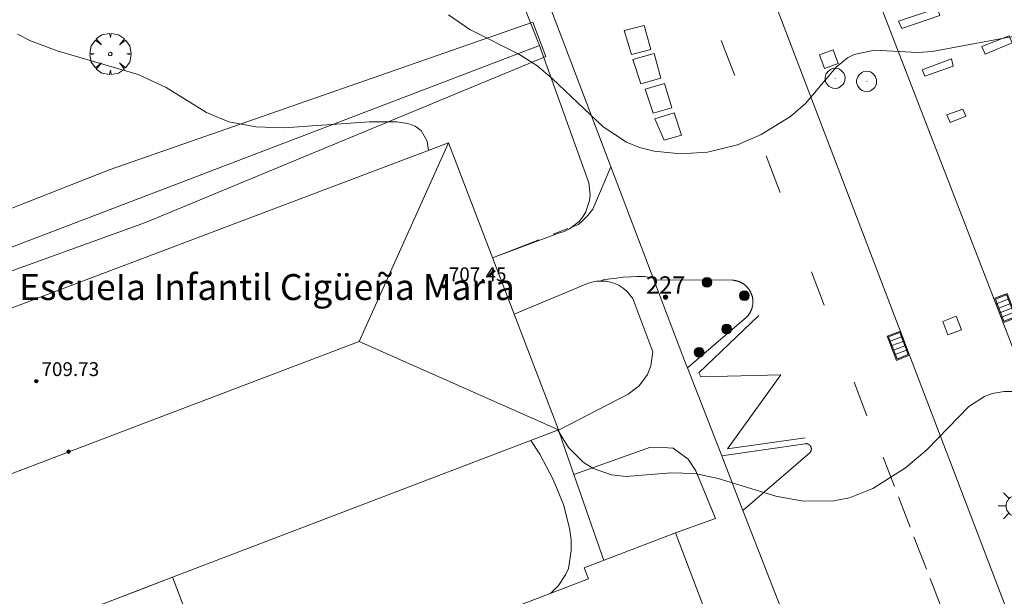
# Model space of a CAD drawing. Units: millimetres. Extents: x 424000 to 425001, y 4482499 to 4483003.
# Drawn here: x 424884 to 424940, y 4482601 to 4482634 of the extents above; entities that cross this region are included whole.
import ezdxf
from ezdxf.enums import TextEntityAlignment as Align

# ---------------------------------------------------------------- set-up
doc = ezdxf.new("R2010")
doc.units = ezdxf.units.MM
doc.header["$MEASUREMENT"] = 0
doc.linetypes.add('VADO', pattern=[9.01, 2.71, -0.9, 0.9, -0.9, 0.9, -0.9, 0.9, -0.9])
doc.layers.get('0').update_dxf_attribs({"lineweight": 9})
for name, color, linetype, lineweight in [('1', 7, 'Continuous', 9), ('f020120p_textocartografico_servicios', 7, 'Continuous', 9), ('f022001p_portal', 7, 'Continuous', 9), ('f022001p_portal_texto', 7, 'Continuous', 9), ('f031026l_pinturavial', 253, 'Continuous', 9), ('f050002l_curvanivel_cgn', 23, 'Continuous', 9), ('f050009p_puntocotaconstruccionelevada', 211, 'Continuous', 9), ('f061013p_arbol', 91, 'Continuous', 9), ('f070045l_muro_mur', 30, 'MURO2', 9), ('f070045l_muro_tap', 11, 'MURO2', 9), ('f070047l_seto', 91, 'Continuous', 9), ('f070056l_edificacion_med', 221, 'Continuous', 9), ('f070056s_edificacion_edi', 240, 'Continuous', 9), ('f070057s_edificacionligera', 11, 'Continuous', 9), ('f070058l_elementoconstruido_bordillo', 30, 'Continuous', 9), ('f071045l_vado', 30, 'VADO', 9), ('f081051p_bolardo', 7, 'Continuous', 9), ('f081055p_farola', 7, 'Continuous', 9), ('f081058p_imbornal', 7, 'Continuous', 9), ('f081065p_registro_circular', 7, 'Continuous', 9), ('f081065p_registro_cuadrado', 7, 'Continuous', 9)]:
    doc.layers.add(name, color=color, linetype=linetype, lineweight=lineweight)
doc.layers.add('f081053s_contenedorresiduos', color=7, linetype='Continuous', lineweight=9, true_color=0x636466)
doc.styles.get("Standard").update_dxf_attribs({"font": 'arial.ttf'})
doc.styles.add('Style-s7210005_h', font='txt')
doc.linetypes.add('MURO2', pattern='A,3.1e-05,[1,muro2.shx,S=1,R=0,X=0,Y=0],-3.058844', length=3.058875)

# ---------------------------------------------------------------- blocks, each defined once
blk = doc.blocks.new('punto_cota_construccion_elevada')
at = {"layer": 'f050009p_puntocotaconstruccionelevada'}
h = blk.add_hatch(color=256, dxfattribs=at)
h.dxf.hatch_style = 1
edge = h.paths.add_edge_path()
edge.add_arc((0, 0), 0.1, 0, 360)
blk.add_circle((0, 0), 0.1, dxfattribs=at)
blk = doc.blocks.new('arbol')
at = {"color": 0, "linetype": 'Continuous', "lineweight": 0, "flags": 128}
for points in [[(0.96, 0.012), (1.2, 0.036), (1.128, 0.468), (0.888, 0.804), (0.528, 0.528), (0.816, 0.876), (0.48, 1.104), (0.048, 1.176), (0.012, 0.96), (-0.048, 1.176), (-0.48, 1.104), (-0.816, 0.876), (-0.504, 0.528), (-0.864, 0.804), (-1.104, 0.468), (-1.188, 0.036), (-0.936, 0.012)], [(-0.936, 0.012), (-1.188, -0.048), (-1.104, -0.48), (-0.864, -0.804), (-0.504, -0.504), (-0.816, -0.876), (-0.48, -1.116)], [(-0.48, -1.116), (-0.048, -1.188), (0.012, -0.936), (0.048, -1.188), (0.48, -1.116), (0.816, -0.876), (0.528, -0.504), (0.888, -0.804), (1.128, -0.48), (1.2, -0.048), (0.96, 0.012)]]:
    blk.add_lwpolyline(points, dxfattribs=at)
at = {"color": 0, "linetype": 'Continuous', "lineweight": 0, "extrusion": (0, 0, -1)}
for start, end in [(180.0229, 7.5946), (7.2233, 180.0229)]:
    blk.add_arc((0, 0), 0.104, start, end, dxfattribs=at)
blk = doc.blocks.new('bolardo')
at = {"layer": 'f081051p_bolardo', "true_color": 0xcd6928}
h = blk.add_hatch(color=32, dxfattribs=at)
h.dxf.hatch_style = 1
edge = h.paths.add_edge_path()
edge.add_arc((0, 0), 0.282, 0, 360)
edge = h.paths.add_edge_path(flags=16)
edge.add_arc((0, 0), 0.149, 0, 360)
at = {"layer": 'f081051p_bolardo'}
h = blk.add_hatch(color=256, dxfattribs=at)
h.dxf.hatch_style = 1
edge = h.paths.add_edge_path()
edge.add_arc((0, 0), 0.149, 0, 360)
for radius in [0.282, 0.149]:
    blk.add_circle((0, 0), radius, dxfattribs=at)
blk = doc.blocks.new('farola')
at = {"layer": '1'}
for points in [[(-0.75, 0.75, 0), (-0.42, 0.42, 0)], [(0.01, 0.61, 0), (0.09, 0.6, 0), (0.16, 0.58, 0), (0.24, 0.57, 0), (0.3, 0.52, 0), (0.37, 0.49, 0), (0.43, 0.43, 0), (0.48, 0.39, 0), (0.52, 0.31, 0), (0.57, 0.25, 0), (0.6, 0.18, 0), (0.61, 0.1, 0), (0.61, 0.03, 0), (0.61, -0.03, 0), (0.61, -0.11, 0), (0.6, -0.18, 0), (0.57, -0.26, 0), (0.52, -0.32, 0), (0.48, -0.39, 0), (0.43, -0.44, 0), (0.37, -0.5, 0), (0.3, -0.53, 0), (0.24, -0.57, 0), (0.16, -0.59, 0), (0.09, -0.6, 0), (0, -0.62, 0), (-0.06, -0.6, 0), (-0.14, -0.59, 0), (-0.21, -0.57, 0), (-0.27, -0.53, 0), (-0.35, -0.5, 0), (-0.41, -0.44, 0), (-0.45, -0.39, 0), (-0.5, -0.32, 0), (-0.54, -0.26, 0), (-0.57, -0.18, 0), (-0.59, -0.11, 0), (-0.59, -0.03, 0), (-0.59, 0.03, 0), (-0.59, 0.1, 0), (-0.57, 0.18, 0), (-0.54, 0.25, 0), (-0.5, 0.31, 0), (-0.45, 0.39, 0), (-0.41, 0.43, 0), (-0.35, 0.49, 0), (-0.27, 0.52, 0), (-0.21, 0.57, 0), (-0.14, 0.58, 0), (-0.06, 0.6, 0), (0.01, 0.61, 0)], [(0, 1.05, 0), (0, 0.6, 0)], [(0.75, 0.75, 0), (0.43, 0.43, 0)], [(-1.05, 0, 0), (-0.59, 0, 0)], [(1.05, 0, 0), (0.61, 0, 0)], [(-0.75, -0.74, 0), (-0.42, -0.41, 0)], [(0.75, -0.75, 0), (0.43, -0.44, 0)], [(0, -1.05, 0), (0, -0.62, 0)]]:
    blk.add_polyline3d(points, dxfattribs=at)
blk = doc.blocks.new('B129')
at = {"layer": 'f081065p_registro_circular'}
for points in [[(0, 0.591, 0), (0.102, 0.575, 0), (0.22, 0.543, 0), (0.331, 0.48, 0), (0.496, 0.307, 0), (0.575, 0.094, 0), (0.567, -0.134, 0), (0.528, -0.236, 0), (0.472, -0.346, 0), (0.291, -0.496, 0), (0.189, -0.559, 0), (0.071, -0.583, 0), (-0.142, -0.567, 0), (-0.26, -0.52, 0), (-0.354, -0.465, 0), (-0.512, -0.283, 0), (-0.559, -0.181, 0), (-0.583, -0.063, 0), (-0.583, 0.047, 0), (-0.559, 0.165, 0), (-0.52, 0.268, 0), (-0.449, 0.362, 0), (-0.276, 0.52, 0), (-0.157, 0.567, 0), (0, 0.591, 0)], [(0, 0.008, 0), (0, 0, 0), (0, 0.008, 0)]]:
    blk.add_polyline3d(points, dxfattribs=at)
blk = doc.blocks.new('registro_cuadrado')
at = {"layer": 'f081065p_registro_cuadrado'}
blk.add_lwpolyline([(-0.42, 0.416), (-0.42, -0.424), (0.42, -0.424), (0.42, 0.416)], close=True, dxfattribs=at)
blk.add_polyline3d([(0, 0.003, 0), (0, -0.004, 0), (0, 0.003, 0)], dxfattribs=at)
blk = doc.blocks.new('imbornal_izq')
at = {"layer": 'f081051p_bolardo'}
h = blk.add_hatch(color=256, dxfattribs=at)
h.dxf.hatch_style = 1
h.paths.add_polyline_path([(0, 0), (0, -0.821), (1.499, -0.821), (1.499, 0)])
h.paths.add_polyline_path([(1.434, -0.065), (1.434, -0.756), (0.065, -0.756), (0.065, -0.065)], flags=16)
for p, q in [((0, 0), (1.499, 0)), ((0, -0.821), (0, 0)), ((1.499, 0), (1.499, -0.821)), ((1.499, -0.821), (0, -0.821))]:
    blk.add_line(p, q, dxfattribs=at)
blk.add_lwpolyline([(0.065, -0.065), (1.434, -0.065), (1.434, -0.756), (0.065, -0.756)], close=True, dxfattribs=at)
for points in [[(0.339, -0.065), (0.339, -0.756)], [(0.612, -0.065), (0.612, -0.756)], [(0.886, -0.065), (0.886, -0.756)], [(1.16, -0.065), (1.16, -0.756)]]:
    blk.add_lwpolyline(points, dxfattribs=at)
for p in [(0.339, -0.065), (0.612, -0.065), (0.886, -0.065), (1.16, -0.065)]:
    blk.add_point(p, dxfattribs=at)
blk = doc.blocks.new('portal_catastro')
at = {"layer": 'f022001p_portal'}
h = blk.add_hatch(color=256, dxfattribs=at)
h.dxf.hatch_style = 1
edge = h.paths.add_edge_path()
edge.add_arc((0, 0), 0.125, 0, 360)
blk.add_circle((0, 0), 0.125, dxfattribs=at)

msp = doc.modelspace()

# ---------------------------------------------------------------- linework, layer by layer
at = {"layer": 'f031026l_pinturavial'}
for p, q in [((424926.702, 4482626.054, 692.461), (424927.521, 4482623.944, 692.561)), ((424929.331, 4482619.353, 692.483), (424930.063, 4482617.412, 692.511)), ((424931.792, 4482612.967, 693.182), (424932.523, 4482611.026, 693.21)), ((424933.469, 4482608.619, 693.285), (424934.123, 4482606.935, 693.364)), ((424934.356, 4482606.335, 693.393), (424935.04, 4482604.573, 693.476)), ((424935.255, 4482604.019, 693.502), (424935.983, 4482602.143, 693.591)), ((424936.186, 4482601.619, 693.615), (424936.874, 4482599.848, 693.699))]:
    msp.add_line(p, q, dxfattribs=at)
for points in [[(424936.617, 4482634.596, 0), (424936.751, 4482634.17, 0), (424934.549, 4482633.416, 0), (424934.36, 4482633.845, 692.242), (424936.617, 4482634.596, 0)], [(424939.373, 4482631.936, 0), (424939.18, 4482632.375, 0), (424940.758, 4482632.992, 0), (424940.923, 4482632.589, 0), (424939.373, 4482631.936, 0)], [(424924.114, 4482632.732, 692.136), (424924.863, 4482630.791, 692.237), (424924.898, 4482630.701, 692.242)], [(424937.423, 4482631.67, 0), (424937.525, 4482631.248, 0), (424935.891, 4482630.659, 0), (424935.735, 4482631.036, 0), (424937.423, 4482631.67, 0)], [(424938.252, 4482628.356, 0), (424937.351, 4482627.986, 0), (424937.161, 4482628.426, 0), (424938.088, 4482628.765, 0), (424938.252, 4482628.356, 0)], [(424926.295, 4482616.821, 692.534), (424922.823, 4482613.497, 693.101), (424922.928, 4482613.274, 693.101), (424927.56, 4482613.381, 693.101), (424924.478, 4482609.107, 693.101), (424928.967, 4482609.748, 0)]]:
    msp.add_polyline3d(points, dxfattribs=at)
at = {"layer": 'f050002l_curvanivel_cgn'}
for points in [[(424940.967, 4482632.966, 692), (424936.306, 4482632.098, 692), (424935.476, 4482632.032, 692), (424932.98, 4482632.166, 692), (424931.802, 4482631.92, 692), (424931.414, 4482631.718, 692), (424930.75, 4482631.179, 692), (424928.983, 4482629.074, 692), (424928.111, 4482628.322, 692), (424926.423, 4482627.3, 692), (424925.054, 4482626.7, 692), (424923.325, 4482626.27, 692), (424921.773, 4482626.165, 692), (424920.244, 4482626.318, 692), (424919.396, 4482626.545, 692), (424918.643, 4482626.855, 692), (424917.283, 4482627.726, 692), (424914.345, 4482630.539, 692), (424913.447, 4482631.281, 692), (424912.416, 4482631.937, 692), (424909.581, 4482633.367, 692), (424908.354, 4482634.212, 692)], [(424907.187, 4482626.374, 693), (424907.106, 4482626.911, 693), (424906.767, 4482627.52, 693), (424906.423, 4482627.766, 693), (424905.992, 4482627.926, 693), (424905.333, 4482628.031, 693), (424903.782, 4482628.021, 693), (424898.848, 4482627.676, 693), (424897.204, 4482627.729, 693), (424895.644, 4482628.015, 693), (424894.353, 4482628.56, 693), (424892.025, 4482630.011, 693), (424890.398, 4482630.767, 693), (424885.729, 4482632.135, 693), (424884.185, 4482632.715, 693), (424883.422, 4482633.095, 693)], [(424941.106, 4482612.425, 693), (424940.464, 4482612.43, 693), (424939.766, 4482612.307, 693), (424939.334, 4482612.146, 693), (424938.425, 4482611.566, 693), (424936.01, 4482609.062, 693), (424934.772, 4482608.018, 693), (424932.877, 4482606.807, 693), (424931.537, 4482606.275, 693), (424930.628, 4482606.099, 693), (424928.859, 4482606.089, 693), (424927.265, 4482606.37, 693), (424923.929, 4482607.402, 693), (424922.581, 4482607.684, 693), (424921.221, 4482607.715, 693), (424918.622, 4482607.513, 693), (424917.769, 4482607.601, 693), (424916.714, 4482607.968, 693), (424916.131, 4482608.338, 693), (424915.284, 4482609.183, 693), (424914.664, 4482610.186, 693)], [(424914.262, 4482600.763, 694), (424914.709, 4482601.209, 694), (424915.12, 4482601.822, 694), (424915.275, 4482602.193, 694), (424915.447, 4482603.206, 694), (424915.429, 4482603.856, 694), (424915.341, 4482604.528, 694), (424914.986, 4482605.899, 694), (424914.389, 4482607.327, 694), (424913.62, 4482608.808, 694), (424913.112, 4482609.593, 694)]]:
    msp.add_polyline3d(points, dxfattribs=at)
at = {"layer": 'f070045l_muro_mur'}
msp.add_polyline3d([(424914.7, 4482610.199, 694.459), (424915.59, 4482607.617, 694.459), (424915.72, 4482607.239, 694.459), (424917.33, 4482602.649, 694.44)], dxfattribs=at)
at = {"layer": 'f070045l_muro_tap'}
for points in [[(424903.711, 4482657.559, 690.683), (424911.581, 4482637.569, 691.762), (424913.611, 4482632.429, 692.829)], [(424832.69, 4482601.539, 696.268), (424890.66, 4482623.659, 693.649), (424913.611, 4482632.429, 692.829)], [(424913.611, 4482632.429, 692.829), (424916.461, 4482624.499, 693.333), (424916.541, 4482623.809, 693.333), (424916.501, 4482623.469, 693.333), (424916.291, 4482622.809, 693.333), (424916.111, 4482622.519, 693.333), (424915.891, 4482622.249, 693.333), (424915.341, 4482621.829, 693.333), (424915.031, 4482621.679, 693.333), (424914.701, 4482621.589, 693.333), (424910.89, 4482620.152, 693.503)]]:
    msp.add_polyline3d(points, dxfattribs=at)
at = {"layer": 'f070047l_seto'}
msp.add_polyline3d([(424835.615, 4482601.52, 696.268), (424835.103, 4482603.045, 696.268), (424835.261, 4482603.539, 696.268), (424841.27, 4482606.16, 694.866), (424872.415, 4482618.824, 694.449), (424888.782, 4482625.271, 693.621), (424913.23, 4482633.779, 692.829), (424913.983, 4482631.809, 692.829), (424890.831, 4482622.202, 693.649), (424852.037, 4482608.165, 694.248), (424848.748, 4482606.673, 694.866), (424847.141, 4482605.089, 694.866), (424844.797, 4482603.846, 695.182), (424842.211, 4482603.972, 695.182), (424839.893, 4482603.208, 695.182), (424835.615, 4482601.52, 696.268)], dxfattribs=at)
at = {"layer": 'f070056l_edificacion_med'}
for p, q in [((424903.18, 4482615.32, 693.708), (424908.341, 4482626.81, 693.148)), ((424890.66, 4482610.55, 694.365), (424903.18, 4482615.32, 693.708)), ((424903.18, 4482615.32, 693.708), (424914.701, 4482610.2, 694.459)), ((424860.94, 4482599.23, 694.521), (424890.66, 4482610.55, 694.365))]:
    msp.add_line(p, q, dxfattribs=at)
at = {"layer": 'f070056s_edificacion_edi'}
msp.add_polyline3d([(424890.66, 4482620.12, 693.649), (424890.66, 4482620.12, 693.649), (424908.341, 4482626.81, 693.148), (424914.701, 4482610.2, 694.459), (424892.392, 4482601.681, 694.556), (424890.66, 4482601.02, 694.564), (424890.66, 4482601.02, 694.564), (424888.389, 4482600.153, 694.607), (424855.81, 4482587.72, 695.221), (424849.59, 4482604.58, 695.138)], close=True, dxfattribs=at)
at = {"layer": 'f070057s_edificacionligera'}
msp.add_polyline3d([(424892.392, 4482601.681, 698.39), (424888.39, 4482600.15, 698.06), (424893.052, 4482587.969, 693.921), (424923.269, 4482599.533, 693.196), (424921.463, 4482604.253, 696.09), (424916.196, 4482602.237, 696.34), (424916.442, 4482601.597, 697.69), (424895.493, 4482593.579, 698.39)], close=True, dxfattribs=at)
at = {"layer": 'f070058l_elementoconstruido_bordillo'}
for p, q in [((424924.142, 4482608.706, 692.95), (424922.163, 4482613.793, 692.66)), ((424925.37, 4482605.546, 693.27), (424924.142, 4482608.706, 692.95))]:
    msp.add_line(p, q, dxfattribs=at)
for points in [[(424959.345, 4482559.245, 695.13), (424957.968, 4482561.746, 695.03), (424956.769, 4482564.067, 694.92), (424956.244, 4482565.035, 694.92), (424954.691, 4482567.897, 694.98), (424952.682, 4482571.766, 694.73), (424950.745, 4482575.67, 694.55), (424948.88, 4482579.61, 694.4), (424947.087, 4482583.583, 694.22), (424945.366, 4482587.589, 693.94), (424943.72, 4482591.625, 693.66), (424942.148, 4482595.692, 693.67), (424940.899, 4482599.09, 693.56), (424924.224, 4482642.746, 691.3), (424920.026, 4482653.573, 690.71), (424919.653, 4482654.534, 690.73), (424918.089, 4482658.57, 690.54), (424906.67, 4482688.018, 688.81)], [(424913.752, 4482685.422, 689.06), (424923.343, 4482660.6, 690.58), (424924.095, 4482658.653, 690.51), (424924.903, 4482656.563, 690.72), (424940.169, 4482617.052, 692.73), (424946.838, 4482599.672, 693.66), (424948.142, 4482596.004, 693.72), (424949.52, 4482592.362, 693.72), (424950.973, 4482588.75, 694.29), (424952.499, 4482585.168, 694.21), (424954.099, 4482581.617, 694.46), (424955.771, 4482578.1, 694.61), (424957.515, 4482574.617, 694.8), (424959.33, 4482571.171, 694.99), (424961.215, 4482567.762, 695.12), (424963.169, 4482564.393, 695.23), (424965.193, 4482561.064, 695.2), (424967.284, 4482557.777, 695.31)], [(424920.226, 4482618.884, 692.36), (424912.241, 4482639.891, 691.46), (424908.515, 4482649.109, 690.96), (424913.072, 4482650.871, 690.69), (424912.157, 4482653.234, 690.62), (424910.725, 4482656.933, 690.36), (424906.093, 4482655.104, 690.5), (424906.017, 4482655.291, 690.5), (424900.865, 4482668.579, 689.93)], [(424912.135, 4482616.901, 692.07), (424916.381, 4482618.669, 692.31), (424916.631, 4482618.749, 692.4), (424916.901, 4482618.809, 692.4), (424917.451, 4482618.809, 692.4), (424917.711, 4482618.759, 692.4), (424917.971, 4482618.669, 692.54), (424918.221, 4482618.549, 692.54), (424918.451, 4482618.409, 692.54), (424918.661, 4482618.229, 692.54), (424919.001, 4482617.809, 692.54), (424920.151, 4482614.729, 692.63), (424920.041, 4482613.919, 692.62), (424919.851, 4482613.419, 692.62), (424919.371, 4482612.759, 692.59), (424918.731, 4482612.279, 692.57), (424914.701, 4482610.199, 691.97)], [(424922.163, 4482613.793, 692.66), (424922.057, 4482614.066, 692.62), (424920.226, 4482618.884, 692.36)], [(424922.163, 4482613.793, 692.66), (424925.431, 4482616.603, 692.46), (424925.449, 4482616.616, 692.46), (424925.466, 4482616.629, 692.46), (424925.483, 4482616.643, 692.46), (424925.501, 4482616.657, 692.46), (424925.517, 4482616.671, 692.46), (424925.534, 4482616.686, 692.46), (424925.55, 4482616.701, 692.46), (424925.566, 4482616.716, 692.46), (424925.582, 4482616.732, 692.46), (424925.597, 4482616.748, 692.46), (424925.612, 4482616.764, 692.46), (424925.627, 4482616.78, 692.46), (424925.642, 4482616.796, 692.46), (424925.656, 4482616.813, 692.46), (424925.67, 4482616.83, 692.46), (424925.684, 4482616.848, 692.46), (424925.697, 4482616.865, 692.46), (424925.71, 4482616.883, 692.46), (424925.723, 4482616.901, 692.46), (424925.735, 4482616.919, 692.46), (424925.747, 4482616.938, 692.46), (424925.759, 4482616.957, 692.46), (424925.771, 4482616.976, 692.46), (424925.782, 4482616.995, 692.46), (424925.792, 4482617.014, 692.46), (424925.803, 4482617.033, 692.46), (424925.813, 4482617.053, 692.46), (424925.823, 4482617.073, 692.46), (424925.832, 4482617.093, 692.46), (424925.841, 4482617.113, 692.46), (424925.85, 4482617.133, 692.46), (424925.858, 4482617.154, 692.46), (424925.866, 4482617.175, 692.46), (424925.873, 4482617.195, 692.46), (424925.88, 4482617.216, 692.46), (424925.887, 4482617.237, 692.46), (424925.894, 4482617.258, 692.46), (424925.9, 4482617.28, 692.46), (424925.905, 4482617.301, 692.46), (424925.911, 4482617.322, 692.46), (424925.916, 4482617.344, 692.46), (424925.92, 4482617.366, 692.46), (424925.924, 4482617.387, 692.41), (424925.928, 4482617.409, 692.41), (424925.931, 4482617.431, 692.41), (424925.934, 4482617.453, 692.41), (424925.937, 4482617.475, 692.41), (424925.939, 4482617.497, 692.41), (424925.941, 4482617.519, 692.41), (424925.942, 4482617.541, 692.41), (424925.943, 4482617.563, 692.41), (424925.944, 4482617.585, 692.41), (424925.944, 4482617.607, 692.41), (424925.944, 4482617.629, 692.41), (424925.944, 4482617.652, 692.41), (424925.943, 4482617.674, 692.41), (424925.941, 4482617.696, 692.41), (424925.94, 4482617.718, 692.31), (424925.938, 4482617.74, 692.31), (424925.935, 4482617.762, 692.31), (424925.932, 4482617.784, 692.31), (424925.929, 4482617.806, 692.31), (424925.925, 4482617.827, 692.31), (424925.921, 4482617.849, 692.31), (424925.917, 4482617.871, 692.31), (424925.912, 4482617.893, 692.31), (424925.907, 4482617.914, 692.31), (424925.901, 4482617.935, 692.31), (424925.895, 4482617.957, 692.31), (424925.889, 4482617.978, 692.31), (424925.882, 4482617.999, 692.31), (424925.875, 4482618.02, 692.31), (424925.868, 4482618.041, 692.31), (424925.86, 4482618.062, 692.31), (424925.852, 4482618.082, 692.31), (424925.843, 4482618.103, 692.31), (424925.834, 4482618.123, 692.31), (424925.825, 4482618.143, 692.31), (424925.816, 4482618.163, 692.31), (424925.806, 4482618.183, 692.31), (424925.795, 4482618.203, 692.31), (424925.785, 4482618.222, 692.31), (424925.774, 4482618.241, 692.31), (424925.762, 4482618.26, 692.31), (424925.751, 4482618.279, 692.31), (424925.739, 4482618.298, 692.36), (424925.726, 4482618.316, 692.36), (424925.714, 4482618.334, 692.36), (424925.701, 4482618.352, 692.36), (424925.687, 4482618.37, 692.36), (424925.674, 4482618.388, 692.36), (424925.66, 4482618.405, 692.36), (424925.646, 4482618.422, 692.36), (424925.631, 4482618.439, 692.36), (424925.617, 4482618.455, 692.36), (424925.601, 4482618.471, 692.36), (424925.586, 4482618.487, 692.36), (424925.57, 4482618.503, 692.36), (424925.555, 4482618.519, 692.36), (424925.538, 4482618.534, 692.36), (424925.522, 4482618.549, 692.36), (424925.505, 4482618.563, 692.36), (424925.488, 4482618.577, 692.36), (424925.471, 4482618.591, 692.36), (424925.454, 4482618.605, 692.36), (424925.436, 4482618.618, 692.36), (424925.418, 4482618.631, 692.36), (424925.4, 4482618.644, 692.36), (424925.381, 4482618.656, 692.36), (424925.363, 4482618.668, 692.36), (424925.344, 4482618.68, 692.36), (424925.325, 4482618.692, 692.36), (424925.306, 4482618.703, 692.36), (424925.286, 4482618.713, 692.36), (424925.267, 4482618.724, 692.36), (424925.247, 4482618.734, 692.36), (424925.227, 4482618.743, 692.36), (424925.207, 4482618.753, 692.36), (424925.187, 4482618.762, 692.36), (424925.166, 4482618.77, 692.36), (424925.146, 4482618.779, 692.36), (424925.125, 4482618.787, 692.36), (424925.104, 4482618.794, 692.36), (424925.083, 4482618.801, 692.36), (424925.062, 4482618.808, 692.36), (424925.041, 4482618.814, 692.36), (424925.02, 4482618.82, 692.36), (424924.998, 4482618.826, 692.36), (424924.977, 4482618.831, 692.36), (424924.955, 4482618.836, 692.36), (424924.933, 4482618.841, 692.36), (424924.912, 4482618.845, 692.36), (424924.89, 4482618.849, 692.36), (424924.868, 4482618.852, 692.36), (424924.846, 4482618.855, 692.36), (424924.824, 4482618.857, 692.36), (424924.802, 4482618.86, 692.38), (424924.78, 4482618.861, 692.38), (424920.226, 4482618.884, 692.36)], [(424915.59, 4482607.617, 692.07), (424920.027, 4482609.212, 692.73), (424920.715, 4482609.193, 692.73), (424921.327, 4482609.148, 692.89), (424922.2, 4482608.505, 693.24), (424922.64, 4482607.829, 693.24), (424923.781, 4482605.086, 693.27), (424921.463, 4482604.253, 693.5)], [(424925.37, 4482605.546, 693.27), (424929.253, 4482608.902, 692.83), (424929.256, 4482608.907, 692.83), (424929.26, 4482608.911, 692.83), (424929.263, 4482608.915, 692.83), (424929.266, 4482608.92, 692.83), (424929.269, 4482608.924, 692.83), (424929.272, 4482608.929, 692.83), (424929.275, 4482608.933, 692.83), (424929.278, 4482608.938, 692.83), (424929.281, 4482608.943, 692.83), (424929.284, 4482608.947, 692.83), (424929.287, 4482608.952, 692.83), (424929.289, 4482608.957, 692.83), (424929.292, 4482608.962, 692.83), (424929.294, 4482608.967, 692.83), (424929.296, 4482608.972, 692.83), (424929.298, 4482608.977, 692.83), (424929.301, 4482608.982, 692.83), (424929.303, 4482608.987, 692.83), (424929.305, 4482608.992, 692.83), (424929.306, 4482608.997, 692.83), (424929.308, 4482609.002, 692.83), (424929.31, 4482609.008, 692.83), (424929.311, 4482609.013, 692.83), (424929.313, 4482609.018, 692.83), (424929.314, 4482609.023, 692.83), (424929.316, 4482609.029, 692.83), (424929.317, 4482609.034, 692.83), (424929.318, 4482609.039, 692.83), (424929.319, 4482609.045, 692.83), (424929.32, 4482609.05, 692.83), (424929.321, 4482609.056, 692.83), (424929.321, 4482609.061, 692.83), (424929.322, 4482609.067, 692.83), (424929.323, 4482609.072, 692.83), (424929.323, 4482609.077, 692.83), (424929.323, 4482609.083, 692.83), (424929.324, 4482609.088, 692.83), (424929.324, 4482609.094, 692.83), (424929.324, 4482609.099, 692.83), (424929.324, 4482609.105, 692.83), (424929.324, 4482609.11, 692.83), (424929.323, 4482609.116, 692.83), (424929.323, 4482609.121, 692.83), (424929.323, 4482609.127, 692.83), (424929.322, 4482609.132, 692.83), (424929.322, 4482609.138, 692.83), (424929.321, 4482609.143, 692.83), (424929.32, 4482609.148, 692.83), (424929.319, 4482609.154, 692.83), (424929.318, 4482609.159, 692.83), (424929.317, 4482609.164, 692.83), (424929.316, 4482609.17, 692.83), (424929.315, 4482609.175, 692.83), (424929.313, 4482609.18, 692.83), (424929.312, 4482609.186, 692.83), (424929.31, 4482609.191, 692.83), (424929.309, 4482609.196, 692.83), (424929.307, 4482609.201, 692.83), (424929.305, 4482609.207, 692.83), (424929.303, 4482609.212, 692.83), (424929.301, 4482609.217, 692.83), (424929.299, 4482609.222, 692.83), (424929.297, 4482609.227, 692.83), (424929.294, 4482609.232, 692.83), (424929.292, 4482609.237, 692.83), (424929.29, 4482609.242, 692.83), (424929.287, 4482609.246, 692.83), (424929.284, 4482609.251, 692.83), (424929.282, 4482609.256, 692.83), (424929.279, 4482609.261, 692.83), (424929.276, 4482609.265, 692.83), (424929.273, 4482609.27, 692.83), (424929.27, 4482609.275, 692.83), (424929.267, 4482609.279, 692.83), (424929.264, 4482609.283, 692.83), (424929.261, 4482609.288, 692.83), (424929.257, 4482609.292, 692.83), (424929.254, 4482609.296, 692.83), (424929.25, 4482609.301, 692.83), (424929.247, 4482609.305, 692.83), (424929.243, 4482609.309, 692.83), (424929.239, 4482609.313, 692.83), (424929.236, 4482609.317, 692.83), (424929.232, 4482609.321, 692.83), (424929.228, 4482609.324, 692.83), (424929.224, 4482609.328, 692.83), (424929.22, 4482609.332, 692.83), (424929.216, 4482609.335, 692.83), (424929.211, 4482609.339, 692.83), (424929.207, 4482609.342, 692.83), (424929.203, 4482609.346, 692.81), (424929.198, 4482609.349, 692.81), (424929.194, 4482609.352, 692.81), (424929.19, 4482609.355, 692.81), (424929.185, 4482609.359, 692.81), (424929.18, 4482609.362, 692.81), (424929.176, 4482609.364, 692.81), (424929.171, 4482609.367, 692.81), (424929.166, 4482609.37, 692.81), (424929.162, 4482609.373, 692.81), (424929.157, 4482609.375, 692.81), (424929.152, 4482609.378, 692.81), (424929.147, 4482609.38, 692.81), (424929.142, 4482609.382, 692.81), (424929.137, 4482609.385, 692.81), (424929.132, 4482609.387, 692.81), (424929.127, 4482609.389, 692.81), (424929.122, 4482609.391, 692.81), (424929.117, 4482609.393, 692.81), (424929.111, 4482609.394, 692.81), (424929.106, 4482609.396, 692.81), (424929.101, 4482609.398, 692.81), (424929.096, 4482609.399, 692.81), (424929.09, 4482609.4, 692.81), (424929.085, 4482609.402, 692.81), (424929.08, 4482609.403, 692.81), (424929.075, 4482609.404, 692.81), (424929.069, 4482609.405, 692.81), (424929.064, 4482609.406, 692.81), (424929.058, 4482609.407, 692.81), (424929.053, 4482609.408, 692.81), (424929.047, 4482609.408, 692.81), (424929.042, 4482609.409, 692.81), (424929.037, 4482609.409, 692.81), (424929.031, 4482609.41, 692.81), (424929.026, 4482609.41, 692.81), (424929.02, 4482609.41, 692.81), (424929.015, 4482609.41, 692.81), (424929.009, 4482609.41, 692.81), (424929.004, 4482609.41, 692.81), (424928.998, 4482609.41, 692.81), (424928.993, 4482609.409, 692.81), (424928.987, 4482609.409, 692.81), (424928.982, 4482609.408, 692.81), (424928.977, 4482609.408, 692.81), (424928.971, 4482609.407, 692.81), (424928.966, 4482609.406, 692.81), (424924.142, 4482608.706, 692.95)], [(424931.159, 4482590.957, 693.87), (424929.23, 4482595.621, 693.62), (424925.37, 4482605.546, 693.27)]]:
    msp.add_polyline3d(points, dxfattribs=at)
at = {"layer": 'f071045l_vado'}
msp.add_line((424911.041, 4482620.216, 693.333), (424915.486, 4482621.94, 693.333), dxfattribs=at)
for points in [[(424915.486, 4482621.94, 693.333), (424915.853, 4482622.082, 693.333), (424916.141, 4482622.332, 693.333), (424916.407, 4482622.609, 693.333), (424916.694, 4482622.972, 693.333), (424917.739, 4482625.427, 692.829)], [(424917.098, 4482618.809, 693.333), (424917.361, 4482618.9, 693.333), (424917.92, 4482618.966, 693.333), (424918.441, 4482619.036, 693.333), (424918.883, 4482619.058, 693.333), (424919.237, 4482619.078, 692.471), (424919.657, 4482619.072, 692.471), (424920.188, 4482618.982, 692.471)]]:
    msp.add_polyline3d(points, dxfattribs=at)
at = {"layer": 'f081053s_contenedorresiduos'}
for points in [[(424918.508, 4482633.314, 693.643), (424919.66, 4482633.591, 693.633), (424920.042, 4482632.2, 693.65), (424918.924, 4482631.915, 693.648)], [(424919.012, 4482631.634, 693.729), (424920.232, 4482631.979, 693.727), (424920.631, 4482630.546, 693.739), (424919.47, 4482630.227, 693.742)], [(424919.713, 4482629.913, 693.806), (424920.839, 4482630.232, 693.81), (424921.255, 4482628.841, 693.81), (424920.171, 4482628.523, 693.83)], [(424920.277, 4482628.199, 693.858), (424921.386, 4482628.543, 693.87), (424921.818, 4482627.247, 693.887), (424920.819, 4482626.972, 693.904)]]:
    msp.add_polyline3d(points, close=True, dxfattribs=at)

# ---------------------------------------------------------------- block references
at = {"layer": 'f022001p_portal'}
msp.add_blockref('portal_catastro', (424920.899, 4482617.886), dxfattribs=at)
at = {"layer": 'f050009p_puntocotaconstruccionelevada'}
for p in [(424908.066, 4482618.505, 707.45), (424884.52, 4482613.02, 709.73), (424886.385, 4482608.949, 710.08)]:
    msp.add_blockref('punto_cota_construccion_elevada', p, dxfattribs=at)
at = {"layer": 'f061013p_arbol'}
msp.add_blockref('arbol', (424888.796, 4482631.948, 693.621), dxfattribs=at)
msp.add_blockref('arbol', (424888.796, 4482631.948, 693.621), dxfattribs=at)
at = {"layer": 'f081051p_bolardo'}
for p in [(424923.292, 4482618.746, 692.471), (424925.455, 4482617.975, 692.471), (424924.429, 4482616.041, 692.471), (424922.836, 4482614.694, 693.118)]:
    msp.add_blockref('bolardo', p, dxfattribs=at)
at = {"layer": 'f081055p_farola'}
msp.add_blockref('farola', (424941.172, 4482605.811, 693.275), dxfattribs=at)
at = {"layer": 'f081058p_imbornal'}
for p, rotation in [((424940.42, 4482616.404, 692.727), 111.126059585666), ((424934.47, 4482615.92, 692.725), 290.9043736889979)]:
    msp.add_blockref('imbornal_izq', p, dxfattribs=dict(at, rotation=rotation))
at = {"layer": 'f081065p_registro_circular'}
for p in [(424930.698, 4482630.539, 692.242), (424932.522, 4482630.363, 692.242)]:
    msp.add_blockref('B129', p, dxfattribs=at)
at = {"layer": 'f081065p_registro_cuadrado'}
for p, rotation in [((424930.331, 4482631.645, 692.242), 110.904373690066), ((424937.463, 4482616.239, 692.725), 291.126059675999)]:
    msp.add_blockref('registro_cuadrado', p, dxfattribs=dict(at, rotation=rotation))

# ---------------------------------------------------------------- texts
at = {"layer": 'f020120p_textocartografico_servicios'}
msp.add_text('EscueIa Infantil Cigüeña María', height=1.5, dxfattribs=at).set_placement((424897.853, 4482618.468), align=Align.MIDDLE_CENTER)
at = {"layer": 'f022001p_portal_texto', "insert": (424920.899, 4482618.086), "char_height": 1, "width": 3, "attachment_point": 8}
msp.add_mtext('{\\fTrebuchet MS|b0|i0;227}', dxfattribs=at)
at = {"layer": 'f050009p_puntocotaconstruccionelevada', "style": 'Style-s7210005_h'}
for s, p in [('707.45', (424908.366, 4482618.805, 707.45)), ('709.73', (424884.82, 4482613.32, 709.73))]:
    msp.add_text(s, height=0.8, dxfattribs=at).set_placement(p)

doc.saveas('drawing.dxf')
